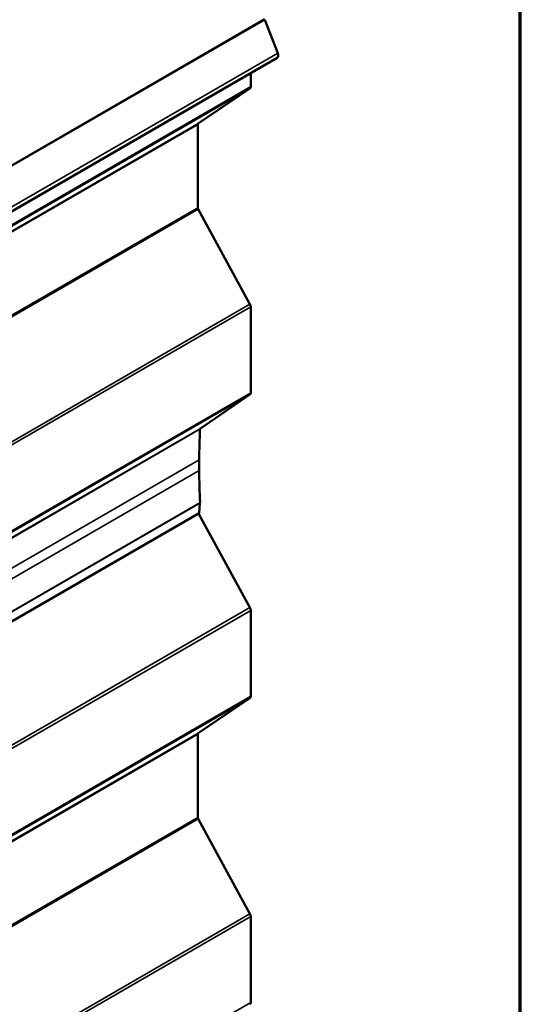
# Model space of a CAD drawing. Units: inches. Extents: x 0.6 to 33.4, y 0.6 to 21.4.
# Drawn here: x 32.1 to 33.4, y 17.6 to 20.1 of the extents above; entities that cross this region are included whole.
import ezdxf

# ---------------------------------------------------------------- set-up
doc = ezdxf.new("R2010")
doc.units = ezdxf.units.IN
doc.header["$LTSCALE"] = 2
doc.header["$MEASUREMENT"] = 0
for name, color, linetype, lineweight in [('Border (ANSI)', 7, 'Continuous', 70), ('Visible (ANSI)', 7, 'Continuous', 50), ('Visible Narrow (ANSI)', 7, 'Continuous', 35)]:
    doc.layers.add(name, color=color, linetype=linetype, lineweight=lineweight)

# ---------------------------------------------------------------- blocks, each defined once
blk = doc.blocks.new('Borders ATAS A Border')
at = {"layer": 'Border (ANSI)'}
blk.add_line((16.7, 0.3), (16.7, 10.7), dxfattribs=at)

msp = doc.modelspace()

# ---------------------------------------------------------------- linework, layer by layer
at = {"layer": 'Visible (ANSI)'}
for p, q in [((32.77957, 20.00442), (32.7465, 20.08966)), ((27.12118, 16.72585), (32.77804, 19.99184)), ((32.71061, 19.9529), (32.71061, 19.9187)), ((32.70862, 19.91396), (32.57607, 19.82413)), ((32.57508, 19.82175), (32.57508, 19.60911)), ((32.57607, 19.60559), (32.70862, 19.36271)), ((32.71061, 19.35567), (32.71061, 19.13622)), ((32.70862, 19.13148), (32.58185, 19.04498)), ((32.57909, 18.96466), (32.57909, 18.93745)), ((32.58091, 18.854), (32.5785, 18.82884)), ((32.5785, 18.82884), (26.92164, 15.56286)), ((32.5771, 18.82804), (32.70862, 18.58704)), ((32.71061, 18.58), (32.71061, 18.36056)), ((32.70862, 18.35581), (32.57607, 18.26598)), ((32.57508, 18.2636), (32.57508, 18.05097)), ((32.57607, 18.04744), (32.70862, 17.80457)), ((32.71061, 17.79752), (32.71061, 17.57808))]:
    msp.add_line(p, q, dxfattribs=at)
for centre, major_axis, start_param, end_param in [((32.7712, 20.00367), (0.00683, -0.01184), 0, 1.3089969), ((32.70306, 19.92306), (0.00533, -0.00924), 0.0416426, 0.7853982), ((32.57885, 19.81957), (-0.00267, 0.00462), 0.0416426, 0.7853982), ((32.57885, 19.60694), (0.00267, -0.00462), 3.9269908, 4.6707464), ((32.70306, 19.36002), (0.00533, -0.00924), 0.7853982, 1.5291537), ((32.70306, 19.14057), (0.00533, -0.00924), 0.0434509, 0.7853982), ((33.90397, 18.19974), (0.93683, -1.62264), 3.8752042, 3.9269908), ((32.58463, 19.04043), (-0.00267, 0.00462), 0.0434509, 0.7336115), ((33.90397, 18.17253), (0.93683, -1.62264), 3.9269908, 3.979975), ((32.57341, 18.85924), (0.00533, -0.00924), 0.6806784, 0.8383823), ((32.70306, 18.58435), (0.00533, -0.00924), 0.7853982, 1.5291537), ((32.70306, 18.36491), (0.00533, -0.00924), 0.0416426, 0.7853982), ((32.57885, 18.26143), (-0.00267, 0.00462), 0.0416426, 0.7853982), ((32.57885, 18.04879), (0.00267, -0.00462), 3.9269908, 4.6707464), ((32.70306, 17.80188), (0.00533, -0.00924), 0.7853982, 1.5291537), ((32.70306, 17.58243), (0.00533, -0.00924), 0.0416426, 0.7853982)]:
    msp.add_ellipse(centre, major_axis=major_axis, ratio=0.5773503, start_param=start_param, end_param=end_param, dxfattribs=at)
at = {"layer": 'Visible Narrow (ANSI)'}
for p, q in [((27.08925, 16.82561), (32.7461, 20.09159)), ((27.08964, 16.82368), (32.7465, 20.08966)), ((27.12272, 16.73843), (32.77957, 20.00442)), ((27.05176, 16.64797), (32.70862, 19.91396)), ((27.05375, 16.65272), (32.71061, 19.9187)), ((26.91822, 16.55577), (32.57508, 19.82175)), ((26.91922, 16.55814), (32.57607, 19.82413)), ((26.91822, 16.34313), (32.57508, 19.60911)), ((26.91922, 16.3396), (32.57607, 19.60559)), ((27.05176, 16.09673), (32.70862, 19.36271)), ((27.05375, 16.08968), (32.71061, 19.35567)), ((27.05177, 15.86549), (32.70862, 19.13148)), ((27.05375, 15.87023), (32.71061, 19.13622)), ((26.92401, 15.77684), (32.58086, 19.04283)), ((26.92499, 15.77899), (32.58185, 19.04498)), ((32.02268, 18.64343), (32.57909, 18.96466)), ((32.03111, 18.62108), (32.57909, 18.93745)), ((26.92406, 15.58801), (32.58091, 18.854)), ((26.92409, 15.58937), (32.58094, 18.85536)), ((27.05176, 15.32106), (32.70862, 18.58704)), ((27.05375, 15.31401), (32.71061, 18.58)), ((27.05176, 15.08982), (32.70862, 18.35581)), ((27.05375, 15.09457), (32.71061, 18.36056)), ((26.91822, 14.99762), (32.57508, 18.2636)), ((26.91922, 14.99999), (32.57607, 18.26598)), ((26.91822, 14.78498), (32.57508, 18.05097)), ((26.91922, 14.78146), (32.57607, 18.04744)), ((27.05176, 14.53858), (32.70862, 17.80457)), ((27.05375, 14.53153), (32.71061, 17.79752)), ((27.05375, 14.31209), (32.71061, 17.57808))]:
    msp.add_line(p, q, dxfattribs=at)

# ---------------------------------------------------------------- block references
at = {"xscale": 2, "yscale": 2, "zscale": 2}
msp.add_blockref('Borders ATAS A Border', (0, 0), dxfattribs=at)

doc.saveas('drawing.dxf')
